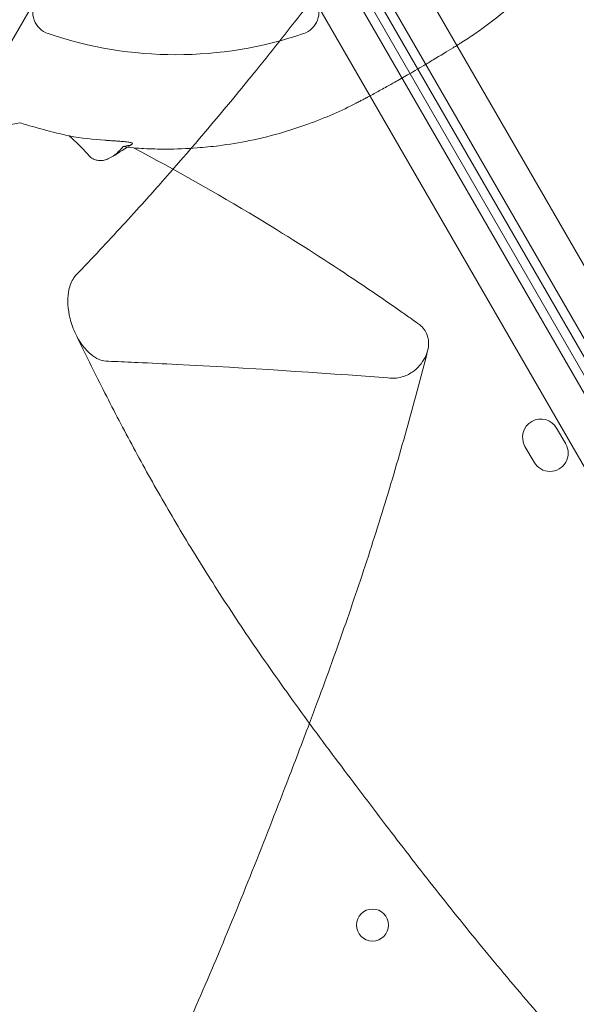
# Model space of a CAD drawing. Units: millimetres. Extents: x 41911 to 66411, y 20971 to 43471.
# Drawn here: x 48512 to 48634, y 32594 to 32810 of the extents above; entities that cross this region are included whole.
import ezdxf

# ---------------------------------------------------------------- set-up
doc = ezdxf.new("R2010")
doc.units = ezdxf.units.MM
doc.header["$MEASUREMENT"] = 0

msp = doc.modelspace()

# ---------------------------------------------------------------- linework, layer by layer
at = {"color": 0, "linetype": 'Continuous', "lineweight": 0}
for p, q in [((49105.7, 31942.42), (48586.16, 32842.26)), ((48574.52, 32838.41), (48811.34, 32428.25)), ((48813.06, 32429.27), (48576.25, 32839.41)), ((48577.95, 32840.47), (49100.05, 31936.21)), ((49094.85, 31933.21), (48572.76, 32837.47)), ((48006.18, 31931.4), (48525.68, 32831.26)), ((48567.1, 32831.26), (49086.65, 31931.42)), ((48629.99, 32720.34), (48631.99, 32716.88)), ((48625.06, 32712.87), (48623.06, 32716.34))]:
    msp.add_line(p, q, dxfattribs=at)
msp.add_circle((48589.65, 32611.53), 3.5, dxfattribs=at)
for centre, radius, start, end in [((48520.21, 32811.47), 5, 150, 251.2518), ((48520.21, 32811.47), 5, 150, 251.2518), ((48572.92, 32811.47), 5, 288.7482, 30), ((48572.92, 32811.47), 5, 288.7482, 30), ((48546.57, 32889.12), 87, 251.2518, 288.7482), ((48546.57, 32889.12), 87, 251.2518, 288.7482), ((48626.53, 32718.34), 4, 30.0012, 210.0012), ((48628.53, 32714.87), 4, 210.0012, 30.0012)]:
    msp.add_arc(centre, radius, start, end, dxfattribs=at)
for points, knots in [([(48642.9, 32842.91), (48642.31, 32841.67), (48641.69, 32840.43), (48641.04, 32839.21), (48639.79, 32836.86), (48638.45, 32834.59), (48637.03, 32832.41), (48636.06, 32830.9), (48635.05, 32829.43), (48634, 32828.01), (48633.07, 32826.74), (48632.11, 32825.5), (48631.14, 32824.31), (48628.78, 32821.41), (48626.33, 32818.77), (48623.87, 32816.39), (48622.02, 32814.58), (48620.15, 32812.93), (48618.29, 32811.39), (48616.71, 32810.1), (48615.14, 32808.9), (48613.58, 32807.78), (48612.61, 32807.08), (48611.64, 32806.41), (48610.67, 32805.77), (48610.19, 32805.45), (48609.71, 32805.14), (48609.23, 32804.83), (48609.11, 32804.76), (48609, 32804.69), (48608.88, 32804.62), (48608.78, 32804.55), (48608.68, 32804.49), (48608.59, 32804.43), (48608.35, 32804.28), (48608.18, 32804.18), (48608.03, 32804.09), (48607.87, 32803.99), (48607.74, 32803.91), (48607.57, 32803.81), (48607.49, 32803.76), (48607.41, 32803.71), (48607.33, 32803.66), (48606.03, 32802.86), (48604.56, 32801.96), (48602.91, 32800.97), (48602.25, 32800.57), (48601.57, 32800.17), (48600.87, 32799.75), (48600.27, 32799.4), (48599.65, 32799.04), (48599.03, 32798.68), (48598.46, 32798.34), (48597.88, 32798.01), (48597.31, 32797.68), (48596.37, 32797.14), (48595.44, 32796.62), (48594.54, 32796.11), (48593.94, 32795.78), (48593.36, 32795.45), (48592.8, 32795.14), (48591.91, 32794.65), (48591.07, 32794.19), (48590.28, 32793.76), (48589.88, 32793.54), (48589.5, 32793.34), (48589.14, 32793.14), (48588.95, 32793.04), (48588.77, 32792.94), (48588.59, 32792.84), (48588.5, 32792.79), (48588.4, 32792.74), (48588.31, 32792.69), (48588.27, 32792.66), (48588.22, 32792.64), (48588.18, 32792.62), (48588.15, 32792.6), (48588.1, 32792.58), (48588.06, 32792.55), (48587.88, 32792.45), (48587.63, 32792.32), (48587.31, 32792.15), (48587.08, 32792.03), (48586.82, 32791.89), (48586.51, 32791.73), (48586.38, 32791.66), (48586.24, 32791.59), (48586.11, 32791.52), (48582.88, 32789.86), (48579.34, 32788.3), (48575.5, 32786.91), (48573.78, 32786.29), (48572, 32785.7), (48570.14, 32785.16), (48567.77, 32784.46), (48565.29, 32783.84), (48562.7, 32783.31), (48560.52, 32782.87), (48558.27, 32782.49), (48555.95, 32782.19), (48554.4, 32782), (48552.83, 32781.84), (48551.24, 32781.72), (48548.98, 32781.54), (48546.68, 32781.45), (48544.35, 32781.45), (48542.77, 32781.45), (48541.18, 32781.49), (48539.58, 32781.57), (48538.82, 32781.61), (48538.05, 32781.66), (48537.29, 32781.72)], [19.282794, 19.282794, 19.282794, 19.282794, 19.778363, 19.778363, 19.778363, 20.742251, 20.742251, 20.742251, 21.409611, 21.409611, 21.409611, 22.010411, 22.010411, 22.010411, 23.478623, 23.478623, 23.478623, 24.589197, 24.589197, 24.589197, 25.527992, 25.527992, 25.527992, 26.117066, 26.117066, 26.117066, 26.411603, 26.411603, 26.411603, 26.482851, 26.482851, 26.482851, 26.544884, 26.544884, 26.544884, 26.70614, 26.70614, 26.70614, 26.87469, 26.87469, 26.87469, 26.957466, 26.957466, 26.957466, 28.243028, 28.243028, 28.243028, 28.758296, 28.758296, 28.758296, 29.200417, 29.200417, 29.200417, 29.604908, 29.604908, 29.604908, 30.271941, 30.271941, 30.271941, 30.710695, 30.710695, 30.710695, 31.405205, 31.405205, 31.405205, 31.752459, 31.752459, 31.752459, 31.926087, 31.926087, 31.926087, 32.020093, 32.020093, 32.020093, 32.061757, 32.061757, 32.061757, 32.099714, 32.099714, 32.099714, 32.244302, 32.244302, 32.244302, 32.348118, 32.348118, 32.348118, 32.392636, 32.392636, 32.392636, 33.460406, 33.460406, 33.460406, 33.936501, 33.936501, 33.936501, 34.546758, 34.546758, 34.546758, 35.059474, 35.059474, 35.059474, 35.402031, 35.402031, 35.402031, 35.88978, 35.88978, 35.88978, 36.219959, 36.219959, 36.219959, 36.37753, 36.37753, 36.37753, 36.37753]), ([(48642.9, 32842.91), (48642.31, 32841.67), (48641.69, 32840.43), (48641.04, 32839.21), (48639.79, 32836.86), (48638.45, 32834.59), (48637.03, 32832.41), (48636.06, 32830.9), (48635.05, 32829.43), (48634, 32828.01), (48633.07, 32826.74), (48632.11, 32825.5), (48631.14, 32824.31), (48628.78, 32821.41), (48626.33, 32818.77), (48623.87, 32816.39), (48622.02, 32814.58), (48620.15, 32812.93), (48618.29, 32811.39), (48616.71, 32810.1), (48615.14, 32808.9), (48613.58, 32807.78), (48612.61, 32807.08), (48611.64, 32806.41), (48610.67, 32805.77), (48610.19, 32805.45), (48609.71, 32805.14), (48609.23, 32804.83), (48609.11, 32804.76), (48609, 32804.69), (48608.88, 32804.62), (48608.78, 32804.55), (48608.68, 32804.49), (48608.59, 32804.43), (48608.35, 32804.28), (48608.18, 32804.18), (48608.03, 32804.09), (48607.87, 32803.99), (48607.74, 32803.91), (48607.57, 32803.81), (48607.49, 32803.76), (48607.41, 32803.71), (48607.33, 32803.66), (48606.03, 32802.86), (48604.56, 32801.96), (48602.91, 32800.97), (48602.25, 32800.57), (48601.57, 32800.17), (48600.87, 32799.75), (48600.27, 32799.4), (48599.65, 32799.04), (48599.03, 32798.68), (48598.46, 32798.34), (48597.88, 32798.01), (48597.31, 32797.68), (48596.37, 32797.14), (48595.44, 32796.62), (48594.54, 32796.11), (48593.94, 32795.78), (48593.36, 32795.45), (48592.8, 32795.14), (48591.91, 32794.65), (48591.07, 32794.19), (48590.28, 32793.76), (48589.88, 32793.54), (48589.5, 32793.34), (48589.14, 32793.14), (48588.95, 32793.04), (48588.77, 32792.94), (48588.59, 32792.84), (48588.5, 32792.79), (48588.4, 32792.74), (48588.31, 32792.69), (48588.27, 32792.66), (48588.22, 32792.64), (48588.18, 32792.62), (48588.15, 32792.6), (48588.1, 32792.58), (48588.06, 32792.55), (48587.88, 32792.45), (48587.63, 32792.32), (48587.31, 32792.15), (48587.08, 32792.03), (48586.82, 32791.89), (48586.51, 32791.73), (48586.38, 32791.66), (48586.24, 32791.59), (48586.11, 32791.52), (48582.88, 32789.86), (48579.34, 32788.3), (48575.5, 32786.91), (48573.78, 32786.29), (48572, 32785.7), (48570.14, 32785.16), (48567.77, 32784.46), (48565.29, 32783.84), (48562.7, 32783.31), (48560.52, 32782.87), (48558.27, 32782.49), (48555.95, 32782.19), (48554.4, 32782), (48552.83, 32781.84), (48551.24, 32781.72), (48548.98, 32781.54), (48546.68, 32781.45), (48544.35, 32781.45), (48542.77, 32781.45), (48541.18, 32781.49), (48539.58, 32781.57), (48538.82, 32781.61), (48538.05, 32781.66), (48537.29, 32781.72)], [19.282794, 19.282794, 19.282794, 19.282794, 19.778363, 19.778363, 19.778363, 20.742251, 20.742251, 20.742251, 21.409611, 21.409611, 21.409611, 22.010411, 22.010411, 22.010411, 23.478623, 23.478623, 23.478623, 24.589197, 24.589197, 24.589197, 25.527992, 25.527992, 25.527992, 26.117066, 26.117066, 26.117066, 26.411603, 26.411603, 26.411603, 26.482851, 26.482851, 26.482851, 26.544884, 26.544884, 26.544884, 26.70614, 26.70614, 26.70614, 26.87469, 26.87469, 26.87469, 26.957466, 26.957466, 26.957466, 28.243028, 28.243028, 28.243028, 28.758296, 28.758296, 28.758296, 29.200417, 29.200417, 29.200417, 29.604908, 29.604908, 29.604908, 30.271941, 30.271941, 30.271941, 30.710695, 30.710695, 30.710695, 31.405205, 31.405205, 31.405205, 31.752459, 31.752459, 31.752459, 31.926087, 31.926087, 31.926087, 32.020093, 32.020093, 32.020093, 32.061757, 32.061757, 32.061757, 32.099714, 32.099714, 32.099714, 32.244302, 32.244302, 32.244302, 32.348118, 32.348118, 32.348118, 32.392636, 32.392636, 32.392636, 33.460406, 33.460406, 33.460406, 33.936501, 33.936501, 33.936501, 34.546758, 34.546758, 34.546758, 35.059474, 35.059474, 35.059474, 35.402031, 35.402031, 35.402031, 35.88978, 35.88978, 35.88978, 36.219959, 36.219959, 36.219959, 36.37753, 36.37753, 36.37753, 36.37753]), ([(48559.84, 32793.4), (48561.31, 32795.18), (48562.77, 32796.97), (48567.98, 32803.41), (48571.66, 32808.06), (48575.26, 32812.69)], [4666.481435, 4666.481435, 4666.481435, 4666.481435, 5001.23598, 5001.23598, 5872.680638, 5872.680638, 5872.680638, 5872.680638]), ([(48559.84, 32793.4), (48561.31, 32795.18), (48562.77, 32796.97), (48567.98, 32803.41), (48571.66, 32808.06), (48575.26, 32812.69)], [4666.481435, 4666.481435, 4666.481435, 4666.481435, 5001.23598, 5001.23598, 5872.680638, 5872.680638, 5872.680638, 5872.680638]), ([(48500.81, 32791.16), (48500.81, 32791.11), (48500.82, 32791.07), (48500.96, 32790.03), (48501.22, 32789.11), (48501.85, 32787.71), (48502.2, 32787.15), (48502.96, 32786.29), (48503.34, 32785.97), (48504.14, 32785.53), (48504.55, 32785.4), (48505.24, 32785.33), (48505.47, 32785.35), (48506.07, 32785.42), (48506.4, 32785.54), (48508.41, 32786.28), (48510.38, 32786.83), (48512.35, 32787.21)], [30.885739, 30.885739, 30.885739, 30.885739, 31.156177, 31.156177, 37.084756, 37.084756, 41.461839, 41.461839, 45.015533, 45.015533, 48.420572, 48.420572, 50.772718, 50.772718, 56.883769, 56.883769, 175.644209, 175.644209, 175.644209, 175.644209]), ([(48500.81, 32791.16), (48500.81, 32791.11), (48500.82, 32791.07), (48500.96, 32790.03), (48501.22, 32789.11), (48501.85, 32787.71), (48502.2, 32787.15), (48502.96, 32786.29), (48503.34, 32785.97), (48504.14, 32785.53), (48504.55, 32785.4), (48505.24, 32785.33), (48505.47, 32785.35), (48506.07, 32785.42), (48506.4, 32785.54), (48508.41, 32786.28), (48510.38, 32786.83), (48512.35, 32787.21)], [30.885739, 30.885739, 30.885739, 30.885739, 31.156177, 31.156177, 37.084756, 37.084756, 41.461839, 41.461839, 45.015533, 45.015533, 48.420572, 48.420572, 50.772718, 50.772718, 56.883769, 56.883769, 175.644209, 175.644209, 175.644209, 175.644209]), ([(48523.22, 32784.32), (48521.79, 32784.65), (48520.32, 32785.01), (48518.85, 32785.39), (48517.2, 32785.82), (48515.54, 32786.28), (48513.92, 32786.75), (48513.39, 32786.9), (48512.87, 32787.06), (48512.35, 32787.21)], [97.284975, 97.284975, 97.284975, 97.284975, 103.687137, 103.687137, 103.687137, 110.934191, 110.934191, 110.934191, 113.280202, 113.280202, 113.280202, 113.280202]), ([(48523.22, 32784.32), (48521.79, 32784.65), (48520.32, 32785.01), (48518.85, 32785.39), (48517.2, 32785.82), (48515.54, 32786.28), (48513.92, 32786.75), (48513.39, 32786.9), (48512.87, 32787.06), (48512.35, 32787.21)], [97.284975, 97.284975, 97.284975, 97.284975, 103.687137, 103.687137, 103.687137, 110.934191, 110.934191, 110.934191, 113.280202, 113.280202, 113.280202, 113.280202]), ([(48535.03, 32782.02), (48535.54, 32782.1), (48535.96, 32782.18), (48536.3, 32782.27), (48536.42, 32782.3), (48536.53, 32782.33), (48536.63, 32782.36), (48536.69, 32782.38), (48536.74, 32782.4), (48536.79, 32782.42), (48536.82, 32782.43), (48536.84, 32782.44), (48536.87, 32782.46), (48536.98, 32782.51), (48537.09, 32782.58), (48537.09, 32782.65), (48537.1, 32782.68), (48537.08, 32782.71), (48537.05, 32782.74), (48537.02, 32782.76), (48536.99, 32782.78), (48536.95, 32782.8), (48536.92, 32782.81), (48536.88, 32782.83), (48536.83, 32782.85), (48536.69, 32782.89), (48536.48, 32782.94), (48536.14, 32782.99), (48535.95, 32783.02), (48535.74, 32783.04), (48535.51, 32783.07), (48535.2, 32783.1), (48534.88, 32783.13), (48534.58, 32783.15), (48534.4, 32783.17), (48534.22, 32783.18), (48534.05, 32783.19), (48533.78, 32783.21), (48533.51, 32783.23), (48533.24, 32783.24), (48533.11, 32783.25), (48532.98, 32783.26), (48532.86, 32783.27), (48532.79, 32783.27), (48532.72, 32783.28), (48532.65, 32783.28), (48532.62, 32783.28), (48532.59, 32783.28), (48532.55, 32783.29), (48532.53, 32783.29), (48532.51, 32783.29), (48532.49, 32783.29), (48532.34, 32783.3), (48532.1, 32783.31), (48531.77, 32783.34), (48531.66, 32783.34), (48531.54, 32783.35), (48531.41, 32783.36), (48531.28, 32783.37), (48531.16, 32783.38), (48531.04, 32783.39), (48528.53, 32783.57), (48525.92, 32783.87), (48523.22, 32784.32)], [26.592458, 26.592458, 26.592458, 26.592458, 30.751904, 30.751904, 30.751904, 32.311696, 32.311696, 32.311696, 33.290823, 33.290823, 33.290823, 33.774772, 33.774772, 33.774772, 36.13864, 36.13864, 36.13864, 37.053616, 37.053616, 37.053616, 37.672755, 37.672755, 37.672755, 38.133468, 38.133468, 38.133468, 39.407661, 39.407661, 39.407661, 40.077832, 40.077832, 40.077832, 40.972196, 40.972196, 40.972196, 41.504151, 41.504151, 41.504151, 42.367197, 42.367197, 42.367197, 42.798719, 42.798719, 42.798719, 43.042717, 43.042717, 43.042717, 43.16445, 43.16445, 43.16445, 43.230242, 43.230242, 43.230242, 43.636135, 43.636135, 43.636135, 43.77195, 43.77195, 43.77195, 43.897637, 43.897637, 43.897637, 46.477387, 46.477387, 46.477387, 46.477387]), ([(48535.03, 32782.02), (48534.45, 32781.27), (48533.79, 32780.62), (48533.11, 32780.12), (48532.74, 32779.84), (48532.36, 32779.61), (48531.97, 32779.43), (48531.61, 32779.25), (48531.23, 32779.12), (48530.86, 32779.03), (48530.54, 32778.96), (48530.23, 32778.93), (48529.93, 32778.93), (48529.71, 32778.93), (48529.5, 32778.96), (48529.3, 32779), (48529.18, 32779.02), (48529.07, 32779.05), (48528.97, 32779.08), (48528.8, 32779.14), (48528.66, 32779.2), (48528.56, 32779.25), (48528.51, 32779.27), (48528.47, 32779.29), (48528.43, 32779.32), (48528.26, 32779.41), (48528.1, 32779.51), (48527.96, 32779.63), (48527.86, 32779.7), (48527.76, 32779.79), (48527.68, 32779.87), (48527.57, 32779.97), (48527.49, 32780.07), (48527.42, 32780.14), (48527.39, 32780.18), (48527.36, 32780.21), (48527.33, 32780.25), (48526.06, 32781.72), (48524.68, 32783.08), (48523.22, 32784.32)], [18.846093, 18.846093, 18.846093, 18.846093, 21.822783, 21.822783, 21.822783, 23.459527, 23.459527, 23.459527, 25.011296, 25.011296, 25.011296, 26.30443, 26.30443, 26.30443, 27.234749, 27.234749, 27.234749, 27.773263, 27.773263, 27.773263, 28.698617, 28.698617, 28.698617, 29.144783, 29.144783, 29.144783, 30.827737, 30.827737, 30.827737, 31.969798, 31.969798, 31.969798, 33.557298, 33.557298, 33.557298, 34.512191, 34.512191, 34.512191, 74.59242, 74.59242, 74.59242, 74.59242]), ([(48535.03, 32782.02), (48535.54, 32782.1), (48535.96, 32782.18), (48536.3, 32782.27), (48536.42, 32782.3), (48536.53, 32782.33), (48536.63, 32782.36), (48536.69, 32782.38), (48536.74, 32782.4), (48536.79, 32782.42), (48536.82, 32782.43), (48536.84, 32782.44), (48536.87, 32782.46), (48536.98, 32782.51), (48537.09, 32782.58), (48537.09, 32782.65), (48537.1, 32782.68), (48537.08, 32782.71), (48537.05, 32782.74), (48537.02, 32782.76), (48536.99, 32782.78), (48536.95, 32782.8), (48536.92, 32782.81), (48536.88, 32782.83), (48536.83, 32782.85), (48536.69, 32782.89), (48536.48, 32782.94), (48536.14, 32782.99), (48535.95, 32783.02), (48535.74, 32783.04), (48535.51, 32783.07), (48535.2, 32783.1), (48534.88, 32783.13), (48534.58, 32783.15), (48534.4, 32783.17), (48534.22, 32783.18), (48534.05, 32783.19), (48533.78, 32783.21), (48533.51, 32783.23), (48533.24, 32783.24), (48533.11, 32783.25), (48532.98, 32783.26), (48532.86, 32783.27), (48532.79, 32783.27), (48532.72, 32783.28), (48532.65, 32783.28), (48532.62, 32783.28), (48532.59, 32783.28), (48532.55, 32783.29), (48532.53, 32783.29), (48532.51, 32783.29), (48532.49, 32783.29), (48532.34, 32783.3), (48532.1, 32783.31), (48531.77, 32783.34), (48531.66, 32783.34), (48531.54, 32783.35), (48531.41, 32783.36), (48531.28, 32783.37), (48531.16, 32783.38), (48531.04, 32783.39), (48528.53, 32783.57), (48525.92, 32783.87), (48523.22, 32784.32)], [26.592458, 26.592458, 26.592458, 26.592458, 30.751904, 30.751904, 30.751904, 32.311696, 32.311696, 32.311696, 33.290823, 33.290823, 33.290823, 33.774772, 33.774772, 33.774772, 36.13864, 36.13864, 36.13864, 37.053616, 37.053616, 37.053616, 37.672755, 37.672755, 37.672755, 38.133468, 38.133468, 38.133468, 39.407661, 39.407661, 39.407661, 40.077832, 40.077832, 40.077832, 40.972196, 40.972196, 40.972196, 41.504151, 41.504151, 41.504151, 42.367197, 42.367197, 42.367197, 42.798719, 42.798719, 42.798719, 43.042717, 43.042717, 43.042717, 43.16445, 43.16445, 43.16445, 43.230242, 43.230242, 43.230242, 43.636135, 43.636135, 43.636135, 43.77195, 43.77195, 43.77195, 43.897637, 43.897637, 43.897637, 46.477387, 46.477387, 46.477387, 46.477387]), ([(48535.03, 32782.02), (48534.45, 32781.27), (48533.79, 32780.62), (48533.11, 32780.12), (48532.74, 32779.84), (48532.36, 32779.61), (48531.97, 32779.43), (48531.61, 32779.25), (48531.23, 32779.12), (48530.86, 32779.03), (48530.54, 32778.96), (48530.23, 32778.93), (48529.93, 32778.93), (48529.71, 32778.93), (48529.5, 32778.96), (48529.3, 32779), (48529.18, 32779.02), (48529.07, 32779.05), (48528.97, 32779.08), (48528.8, 32779.14), (48528.66, 32779.2), (48528.56, 32779.25), (48528.51, 32779.27), (48528.47, 32779.29), (48528.43, 32779.32), (48528.26, 32779.41), (48528.1, 32779.51), (48527.96, 32779.63), (48527.86, 32779.7), (48527.76, 32779.79), (48527.68, 32779.87), (48527.57, 32779.97), (48527.49, 32780.07), (48527.42, 32780.14), (48527.39, 32780.18), (48527.36, 32780.21), (48527.33, 32780.25), (48526.06, 32781.72), (48524.68, 32783.08), (48523.22, 32784.32)], [18.846093, 18.846093, 18.846093, 18.846093, 21.822783, 21.822783, 21.822783, 23.459527, 23.459527, 23.459527, 25.011296, 25.011296, 25.011296, 26.30443, 26.30443, 26.30443, 27.234749, 27.234749, 27.234749, 27.773263, 27.773263, 27.773263, 28.698617, 28.698617, 28.698617, 29.144783, 29.144783, 29.144783, 30.827737, 30.827737, 30.827737, 31.969798, 31.969798, 31.969798, 33.557298, 33.557298, 33.557298, 34.512191, 34.512191, 34.512191, 74.59242, 74.59242, 74.59242, 74.59242]), ([(48537.29, 32781.72), (48546.44, 32776.91), (48555.44, 32771.82), (48570.35, 32762.81), (48576.38, 32759.01), (48585.41, 32753.07), (48588.47, 32751.01), (48592.96, 32747.93), (48594.41, 32746.92), (48596.64, 32745.36), (48597.41, 32744.82), (48598.65, 32743.94), (48599.11, 32743.61), (48600.01, 32742.97), (48600.07, 32742.93), (48600.65, 32742.43), (48600.96, 32742.05), (48601.56, 32741.06), (48601.8, 32740.36), (48602.04, 32738.39), (48601.8, 32737.07), (48600.55, 32734.55), (48599.55, 32733.42), (48597.63, 32732.13), (48596.87, 32731.77), (48595.59, 32731.4), (48595.04, 32731.29), (48594.2, 32731.25), (48593.93, 32731.26), (48593.64, 32731.28), (48593.4, 32731.3), (48577.44, 32732.54), (48562.25, 32733.5), (48546.76, 32734.29)], [612.904921, 612.904921, 612.904921, 612.904921, 913.05142, 913.05142, 1119.081218, 1119.081218, 1225.343466, 1225.343466, 1276.053455, 1276.053455, 1303.353397, 1303.353397, 1319.652825, 1319.652825, 1334.844065, 1334.844065, 1367.887743, 1367.887743, 1421.209332, 1421.209332, 1507.109815, 1507.109815, 1596.165421, 1596.165421, 1647.376202, 1647.376202, 1680.452738, 1680.452738, 1694.95071, 1694.95071, 1696.517738, 1696.517738, 1759.852122, 1759.852122, 1759.852122, 1759.852122]), ([(48537.29, 32781.72), (48546.44, 32776.91), (48555.44, 32771.82), (48570.35, 32762.81), (48576.38, 32759.01), (48585.41, 32753.07), (48588.47, 32751.01), (48592.96, 32747.93), (48594.41, 32746.92), (48596.64, 32745.36), (48597.41, 32744.82), (48598.65, 32743.94), (48599.11, 32743.61), (48600.01, 32742.97), (48600.07, 32742.93), (48600.65, 32742.43), (48600.96, 32742.05), (48601.56, 32741.06), (48601.8, 32740.36), (48602.04, 32738.39), (48601.8, 32737.07), (48600.55, 32734.55), (48599.55, 32733.42), (48597.63, 32732.13), (48596.87, 32731.77), (48595.59, 32731.4), (48595.04, 32731.29), (48594.2, 32731.25), (48593.93, 32731.26), (48593.64, 32731.28), (48593.4, 32731.3), (48577.44, 32732.54), (48562.25, 32733.5), (48546.76, 32734.29)], [612.904921, 612.904921, 612.904921, 612.904921, 913.05142, 913.05142, 1119.081218, 1119.081218, 1225.343466, 1225.343466, 1276.053455, 1276.053455, 1303.353397, 1303.353397, 1319.652825, 1319.652825, 1334.844065, 1334.844065, 1367.887743, 1367.887743, 1421.209332, 1421.209332, 1507.109815, 1507.109815, 1596.165421, 1596.165421, 1647.376202, 1647.376202, 1680.452738, 1680.452738, 1694.95071, 1694.95071, 1696.517738, 1696.517738, 1759.852122, 1759.852122, 1759.852122, 1759.852122]), ([(48539.76, 32770.07), (48540.94, 32771.38), (48542.11, 32772.69), (48543.95, 32774.76), (48544.62, 32775.53), (48545.3, 32776.3)], [3201.410261, 3201.410261, 3201.410261, 3201.410261, 3448.741877, 3448.741877, 3593.304799, 3593.304799, 3593.304799, 3593.304799]), ([(48539.76, 32770.07), (48540.94, 32771.38), (48542.11, 32772.69), (48543.95, 32774.76), (48544.62, 32775.53), (48545.3, 32776.3)], [3201.410261, 3201.410261, 3201.410261, 3201.410261, 3448.741877, 3448.741877, 3593.304799, 3593.304799, 3593.304799, 3593.304799]), ([(48524.46, 32753.58), (48524.57, 32753.71), (48524.67, 32753.81), (48526.49, 32755.72), (48528.22, 32757.54), (48529.94, 32759.37)], [2158.364547, 2158.364547, 2158.364547, 2158.364547, 2174.80486, 2174.80486, 2523.604967, 2523.604967, 2523.604967, 2523.604967]), ([(48524.46, 32753.58), (48524.57, 32753.71), (48524.67, 32753.81), (48526.49, 32755.72), (48528.22, 32757.54), (48529.94, 32759.37)], [2158.364547, 2158.364547, 2158.364547, 2158.364547, 2174.80486, 2174.80486, 2523.604967, 2523.604967, 2523.604967, 2523.604967]), ([(48524.63, 32740.94), (48524.11, 32742.01), (48523.69, 32743.17), (48522.89, 32746.37), (48522.77, 32748.38), (48523.22, 32751.24), (48523.56, 32752.21), (48524.19, 32753.24), (48524.34, 32753.43), (48524.46, 32753.58)], [1937.492678, 1937.492678, 1937.492678, 1937.492678, 1990.312793, 1990.312793, 2080.564914, 2080.564914, 2139.325369, 2139.325369, 2158.364547, 2158.364547, 2158.364547, 2158.364547]), ([(48524.63, 32740.94), (48524.11, 32742.01), (48523.69, 32743.17), (48522.89, 32746.37), (48522.77, 32748.38), (48523.22, 32751.24), (48523.56, 32752.21), (48524.19, 32753.24), (48524.34, 32753.43), (48524.46, 32753.58)], [1937.492678, 1937.492678, 1937.492678, 1937.492678, 1990.312793, 1990.312793, 2080.564914, 2080.564914, 2139.325369, 2139.325369, 2158.364547, 2158.364547, 2158.364547, 2158.364547]), ([(48785.04, 32422.53), (48782.95, 32425.1), (48780.84, 32427.66), (48773.43, 32436.54), (48767.95, 32442.81), (48760.27, 32451.32), (48758.04, 32453.78), (48751.59, 32460.8), (48747.38, 32465.32), (48738.3, 32474.95), (48733.43, 32480.04), (48723.27, 32490.55), (48717.98, 32495.96), (48707.21, 32506.88), (48701.75, 32512.39), (48690.85, 32523.36), (48685.43, 32528.82), (48674.83, 32539.56), (48669.65, 32544.84), (48659.69, 32555.15), (48654.89, 32560.18), (48645.69, 32570.01), (48641.29, 32574.8), (48632.85, 32584.18), (48628.8, 32588.78), (48621, 32597.86), (48617.24, 32602.34), (48609.92, 32611.26), (48606.36, 32615.7), (48599.36, 32624.59), (48595.91, 32629.05), (48589.03, 32638.08), (48585.58, 32642.63), (48578.52, 32652.04), (48574.94, 32656.89), (48568.19, 32666.3), (48565, 32670.86), (48559.06, 32679.65), (48556.29, 32683.88), (48551.05, 32692.18), (48548.56, 32696.25), (48543.81, 32704.32), (48541.53, 32708.33), (48537.13, 32716.32), (48535.01, 32720.31), (48530.87, 32728.3), (48528.86, 32732.3), (48526.15, 32737.82), (48525.38, 32739.38), (48524.63, 32740.94)], [0, 0, 0, 0, 10.000196, 10.000196, 34.90298, 34.90298, 45.109578, 45.109578, 64.220264, 64.220264, 86.13592, 86.13592, 109.893567, 109.893567, 134.505417, 134.505417, 159.212875, 159.212875, 183.278656, 183.278656, 206.279918, 206.279918, 228.181801, 228.181801, 249.206194, 249.206194, 269.708898, 269.708898, 290.080719, 290.080719, 310.758759, 310.758759, 332.240477, 332.240477, 355.489527, 355.489527, 377.580324, 377.580324, 398.32656, 398.32656, 418.543439, 418.543439, 438.765671, 438.765671, 459.350974, 459.350974, 480.580584, 480.580584, 489.097341, 489.097341, 489.097341, 489.097341]), ([(48785.04, 32422.53), (48782.95, 32425.1), (48780.84, 32427.66), (48773.43, 32436.54), (48767.95, 32442.81), (48760.27, 32451.32), (48758.04, 32453.78), (48751.59, 32460.8), (48747.38, 32465.32), (48738.3, 32474.95), (48733.43, 32480.04), (48723.27, 32490.55), (48717.98, 32495.96), (48707.21, 32506.88), (48701.75, 32512.39), (48690.85, 32523.36), (48685.43, 32528.82), (48674.83, 32539.56), (48669.65, 32544.84), (48659.69, 32555.15), (48654.89, 32560.18), (48645.69, 32570.01), (48641.29, 32574.8), (48632.85, 32584.18), (48628.8, 32588.78), (48621, 32597.86), (48617.24, 32602.34), (48609.92, 32611.26), (48606.36, 32615.7), (48599.36, 32624.59), (48595.91, 32629.05), (48589.03, 32638.08), (48585.58, 32642.63), (48578.52, 32652.04), (48574.94, 32656.89), (48568.19, 32666.3), (48565, 32670.86), (48559.06, 32679.65), (48556.29, 32683.88), (48551.05, 32692.18), (48548.56, 32696.25), (48543.81, 32704.32), (48541.53, 32708.33), (48537.13, 32716.32), (48535.01, 32720.31), (48530.87, 32728.3), (48528.86, 32732.3), (48526.15, 32737.82), (48525.38, 32739.38), (48524.63, 32740.94)], [0, 0, 0, 0, 10.000196, 10.000196, 34.90298, 34.90298, 45.109578, 45.109578, 64.220264, 64.220264, 86.13592, 86.13592, 109.893567, 109.893567, 134.505417, 134.505417, 159.212875, 159.212875, 183.278656, 183.278656, 206.279918, 206.279918, 228.181801, 228.181801, 249.206194, 249.206194, 269.708898, 269.708898, 290.080719, 290.080719, 310.758759, 310.758759, 332.240477, 332.240477, 355.489527, 355.489527, 377.580324, 377.580324, 398.32656, 398.32656, 418.543439, 418.543439, 438.765671, 438.765671, 459.350974, 459.350974, 480.580584, 480.580584, 489.097341, 489.097341, 489.097341, 489.097341]), ([(48546.76, 32734.29), (48543.92, 32734.44), (48541.07, 32734.58), (48536.3, 32734.8), (48534.39, 32734.89), (48531.33, 32735.02), (48531.28, 32735.03), (48530.7, 32735.07), (48530.21, 32735.2), (48529.1, 32735.67), (48528.49, 32736.06), (48527.13, 32737.19), (48526.35, 32738.08), (48525.28, 32739.69), (48524.94, 32740.3), (48524.63, 32740.94)], [1759.852122, 1759.852122, 1759.852122, 1759.852122, 1771.46738, 1771.46738, 1779.208016, 1779.208016, 1783.868433, 1783.868433, 1810.412862, 1810.412862, 1848.334594, 1848.334594, 1906.029808, 1906.029808, 1937.492678, 1937.492678, 1937.492678, 1937.492678]), ([(48546.76, 32734.29), (48543.92, 32734.44), (48541.07, 32734.58), (48536.3, 32734.8), (48534.39, 32734.89), (48531.33, 32735.02), (48531.28, 32735.03), (48530.7, 32735.07), (48530.21, 32735.2), (48529.1, 32735.67), (48528.49, 32736.06), (48527.13, 32737.19), (48526.35, 32738.08), (48525.28, 32739.69), (48524.94, 32740.3), (48524.63, 32740.94)], [1759.852122, 1759.852122, 1759.852122, 1759.852122, 1771.46738, 1771.46738, 1779.208016, 1779.208016, 1783.868433, 1783.868433, 1810.412862, 1810.412862, 1848.334594, 1848.334594, 1906.029808, 1906.029808, 1937.492678, 1937.492678, 1937.492678, 1937.492678]), ([(48601.73, 32737.31), (48600.99, 32734.38), (48600.23, 32731.46), (48597.92, 32722.82), (48596.32, 32717.1), (48592.98, 32705.73), (48591.24, 32700.09), (48587.62, 32688.83), (48585.74, 32683.21), (48581.8, 32671.9), (48579.74, 32666.21), (48577.04, 32658.9), (48576.44, 32657.31), (48575.84, 32655.71)], [0, 0, 0, 0, 10.00056, 10.00056, 29.386821, 29.386821, 48.361375, 48.361375, 67.135773, 67.135773, 86.115727, 86.115727, 91.427976, 91.427976, 91.427976, 91.427976]), ([(48601.73, 32737.31), (48600.99, 32734.38), (48600.23, 32731.46), (48597.92, 32722.82), (48596.32, 32717.1), (48592.98, 32705.73), (48591.24, 32700.09), (48587.62, 32688.83), (48585.74, 32683.21), (48581.8, 32671.9), (48579.74, 32666.21), (48577.04, 32658.9), (48576.44, 32657.31), (48575.84, 32655.71)], [0, 0, 0, 0, 10.00056, 10.00056, 29.386821, 29.386821, 48.361375, 48.361375, 67.135773, 67.135773, 86.115727, 86.115727, 91.427976, 91.427976, 91.427976, 91.427976]), ([(48575.84, 32655.71), (48574.21, 32651.37), (48572.55, 32647.02), (48568.39, 32636.25), (48565.89, 32629.82), (48560.74, 32616.93), (48558.1, 32610.47), (48552.85, 32598.03), (48550.25, 32592.06), (48544.98, 32580.36), (48542.32, 32574.63), (48536.87, 32563.24), (48534.08, 32557.58), (48528.34, 32546.21), (48525.38, 32540.5), (48519.26, 32528.95), (48516.09, 32523.1), (48509.53, 32511.17), (48506.14, 32505.09), (48499.1, 32492.62), (48495.46, 32486.23), (48487.96, 32473.1), (48484.1, 32466.36), (48476.25, 32452.57), (48472.26, 32445.52), (48464.27, 32431.22), (48460.26, 32423.97), (48452.29, 32409.28), (48448.32, 32401.84), (48441.2, 32388.29), (48438.03, 32382.19), (48434.91, 32376)], [91.427976, 91.427976, 91.427976, 91.427976, 105.855923, 105.855923, 127.103986, 127.103986, 148.417903, 148.417903, 168.1734, 168.1734, 187.243893, 187.243893, 206.212395, 206.212395, 225.516236, 225.516236, 245.458931, 245.458931, 266.354497, 266.354497, 288.449933, 288.449933, 311.845076, 311.845076, 336.326878, 336.326878, 361.468514, 361.468514, 387.17743, 387.17743, 408.197385, 408.197385, 408.197385, 408.197385]), ([(48575.84, 32655.71), (48574.21, 32651.37), (48572.55, 32647.02), (48568.39, 32636.25), (48565.89, 32629.82), (48560.74, 32616.93), (48558.1, 32610.47), (48552.85, 32598.03), (48550.25, 32592.06), (48544.98, 32580.36), (48542.32, 32574.63), (48536.87, 32563.24), (48534.08, 32557.58), (48528.34, 32546.21), (48525.38, 32540.5), (48519.26, 32528.95), (48516.09, 32523.1), (48509.53, 32511.17), (48506.14, 32505.09), (48499.1, 32492.62), (48495.46, 32486.23), (48487.96, 32473.1), (48484.1, 32466.36), (48476.25, 32452.57), (48472.26, 32445.52), (48464.27, 32431.22), (48460.26, 32423.97), (48452.29, 32409.28), (48448.32, 32401.84), (48441.2, 32388.29), (48438.03, 32382.19), (48434.91, 32376)], [91.427976, 91.427976, 91.427976, 91.427976, 105.855923, 105.855923, 127.103986, 127.103986, 148.417903, 148.417903, 168.1734, 168.1734, 187.243893, 187.243893, 206.212395, 206.212395, 225.516236, 225.516236, 245.458931, 245.458931, 266.354497, 266.354497, 288.449933, 288.449933, 311.845076, 311.845076, 336.326878, 336.326878, 361.468514, 361.468514, 387.17743, 387.17743, 408.197385, 408.197385, 408.197385, 408.197385])]:
    msp.add_open_spline(points, degree=3, knots=knots, dxfattribs=at)
for points in [[(48545.3, 32776.3), (48550.29, 32781.99), (48555.13, 32787.69), (48559.84, 32793.4)], [(48545.3, 32776.3), (48550.29, 32781.99), (48555.13, 32787.69), (48559.84, 32793.4)], [(48536.97, 32782.51), (48535.55, 32781.63), (48534.11, 32780.73), (48532.67, 32779.81)], [(48536.97, 32782.51), (48535.55, 32781.63), (48534.11, 32780.73), (48532.67, 32779.81)], [(48537.29, 32781.72), (48536.53, 32781.81), (48535.78, 32781.91), (48535.03, 32782.02)], [(48537.29, 32781.72), (48536.53, 32781.81), (48535.78, 32781.91), (48535.03, 32782.02)], [(48529.94, 32759.37), (48533.27, 32762.92), (48536.54, 32766.49), (48539.76, 32770.07)], [(48529.94, 32759.37), (48533.27, 32762.92), (48536.54, 32766.49), (48539.76, 32770.07)], [(48524.63, 32740.94), (48524.63, 32740.94), (48524.63, 32740.94), (48524.63, 32740.94)], [(48524.63, 32740.94), (48524.63, 32740.94), (48524.63, 32740.94), (48524.63, 32740.94)]]:
    msp.add_open_spline(points, degree=3, dxfattribs=at)

doc.saveas('drawing.dxf')
